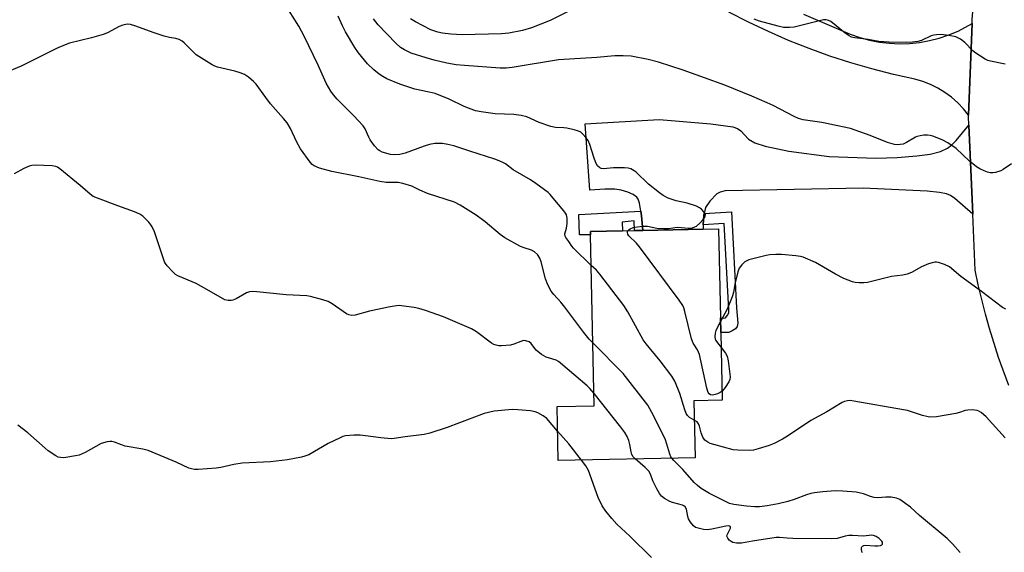
# Model space of a CAD drawing. Units: inches. Extents: x 1273766 to 1279766, y 541451 to 545451.
# Drawn here: x 1278745 to 1279049, y 544065 to 544230 of the extents above; entities that cross this region are included whole.
import ezdxf

# ---------------------------------------------------------------- set-up
doc = ezdxf.new("R2010")
doc.units = ezdxf.units.IN
doc.header["$MEASUREMENT"] = 0
for name, color, linetype in [('BLDG-Footprint', 5, 'Continuous'), ('TRANS-Driveway', 251, 'Continuous'), ('TRANS-Non Street Sidewalk', 7, 'Continuous'), ('TRANS-Road', 130, 'Continuous'), ('Undefined', 1, 'Continuous')]:
    doc.layers.add(name, color=color, linetype=linetype)

msp = doc.modelspace()

# ---------------------------------------------------------------- linework, layer by layer
at = {"layer": 'BLDG-Footprint', "elevation": 478.77}
msp.add_lwpolyline([(1278953.85, 544094.23), (1278911.54, 544093.31), (1278911.18, 544110.03), (1278922.68, 544110.28), (1278921.52, 544163.18), (1278921.5, 544164.13), (1278931.42, 544164.34), (1278935.1, 544164.42), (1278937.66, 544164.48), (1278956.32, 544164.89), (1278961.08, 544164.99), (1278961.68, 544137.46), (1278961.78, 544132.95), (1278962.24, 544112.01), (1278953.47, 544111.81)], close=True, dxfattribs=at)
at = {"layer": 'TRANS-Driveway'}
msp.add_lwpolyline([(1279038.51, 544197.08), (1279039.74, 544169.48), (1279034.22, 544174.36), (1279032.87, 544175.27), (1279031.57, 544175.83), (1279029.42, 544176.22), (1279025.58, 544176.58), (1279005.78, 544177.55), (1278963.13, 544176.69), (1278961.6, 544176.34), (1278960.59, 544175.78), (1278958.36, 544173.51), (1278957.09, 544171.57), (1278956.65, 544169.7), (1278956.54, 544169.21), (1278956.39, 544166.23), (1278956.32, 544164.89), (1278937.66, 544164.48), (1278937.3, 544168.98), (1278937.05, 544170.43), (1278936.63, 544172.87), (1278936.21, 544174.11), (1278935.79, 544174.78), (1278934.66, 544175.63), (1278933.06, 544176.35), (1278930.93, 544176.98), (1278929.07, 544177.29), (1278925.95, 544177.3), (1278921.28, 544176.89), (1278919.88, 544197.47), (1278942.73, 544198.74), (1278958.72, 544197.43), (1278965.47, 544196.54), (1278967, 544196.01), (1278968.01, 544195.32), (1278970.32, 544192.69), (1278972.32, 544191.61), (1278975.56, 544190.53), (1278982.83, 544189.04), (1278995.33, 544187.31), (1279009.78, 544186.87), (1279016.31, 544187.04), (1279022.39, 544187.53), (1279026.58, 544188.1), (1279029.72, 544188.87), (1279031.89, 544189.88), (1279033.2, 544190.93), (1279034.56, 544192.29)], close=True, dxfattribs=at)
at = {"layer": 'TRANS-Non Street Sidewalk'}
for points in [[(1278937.66, 544164.48), (1278935.1, 544164.42), (1278935.03, 544167.44), (1278931.3, 544167.04), (1278931.42, 544164.34), (1278921.5, 544164.13), (1278921.52, 544163.18), (1278918.12, 544163.11), (1278917.85, 544169.44), (1278937.05, 544170.43), (1278937.3, 544168.98)], [(1278956.39, 544166.23), (1278956.54, 544169.21), (1278956.65, 544169.7), (1278965.1, 544170.22), (1278966.62, 544140.56), (1278967.01, 544135.83), (1278966.83, 544134.82), (1278966.33, 544134.08), (1278965.35, 544133.43), (1278964.27, 544132.95), (1278961.78, 544132.95), (1278961.68, 544137.46), (1278962.74, 544137.35), (1278963.25, 544137.45), (1278963.97, 544138.43), (1278964.23, 544139.16), (1278964.3, 544139.99), (1278962.81, 544166.62)]]:
    msp.add_lwpolyline(points, close=True, dxfattribs=at)
at = {"layer": 'TRANS-Road'}
for points in [[(1279050.84, 544116.51), (1279047.66, 544125.25), (1279044.88, 544134.13), (1279043.63, 544138.61), (1279041.43, 544147.65), (1279040.5, 544152.2), (1279039.74, 544169.48), (1279038.51, 544197.08), (1279038.39, 544199.69), (1279038.41, 544200.14), (1279039.48, 544228.44), (1279039.52, 544229.63), (1279043.87, 544281.79)], [(1278987.33, 544231.37), (1279001.81, 544225.17), (1279004.76, 544224.13), (1279007.77, 544223.32), (1279010.83, 544222.72), (1279013.93, 544222.36), (1279017.04, 544222.22), (1279020.16, 544222.31), (1279023.26, 544222.63), (1279026.33, 544223.17), (1279029.36, 544223.94), (1279032.32, 544224.93), (1279035.19, 544226.13), (1279039.48, 544228.44), (1279038.41, 544200.14), (1279036.82, 544202.13), (1279035.07, 544203.98), (1279033.15, 544205.67), (1279031.1, 544207.18), (1279028.92, 544208.51), (1279026.64, 544209.64), (1279024.26, 544210.56), (1279021.81, 544211.28), (1279015.16, 544212.74), (1279008.55, 544214.41), (1279002, 544216.3), (1278995.52, 544218.4), (1278989.11, 544220.71), (1278982.78, 544223.23), (1278976.53, 544225.95), (1278970.38, 544228.87), (1278964.32, 544231.99)]]:
    msp.add_lwpolyline(points, dxfattribs=at)
at = {"layer": 'Undefined'}
for points, elevation in [([(1278921.73, 544153.65), (1278916.24, 544158.99), (1278915.74, 544159.61), (1278914.81, 544161.07), (1278913.85, 544162.32), (1278913.67, 544162.75), (1278913.61, 544163.39), (1278914.11, 544165.2), (1278914.27, 544166.59), (1278914.23, 544168.28), (1278914.03, 544169.35), (1278913.78, 544169.86), (1278913.27, 544170.58), (1278910, 544174.5), (1278909.01, 544175.61), (1278908.36, 544176.21), (1278904.62, 544179.02), (1278902.97, 544180.09), (1278897.55, 544183.26), (1278895.2, 544185.08), (1278894.61, 544185.44), (1278893.27, 544186.05), (1278891.87, 544186.57), (1278884.13, 544188.96), (1278879.25, 544190.6), (1278877.35, 544191.1), (1278875.72, 544191.4), (1278873.4, 544191.33), (1278871.69, 544191.07), (1278870.01, 544190.51), (1278864.18, 544188.33), (1278862.52, 544187.96), (1278860.88, 544187.87), (1278859.61, 544187.99), (1278857.09, 544188.71), (1278856.32, 544189.06), (1278855.86, 544189.37), (1278854.71, 544190.65), (1278853.34, 544192.53), (1278852.93, 544193.28), (1278851.78, 544195.87), (1278851.18, 544196.81), (1278848.27, 544199.94), (1278843.13, 544205.1), (1278842.01, 544206.37), (1278841.17, 544207.5), (1278839.74, 544209.98), (1278837.28, 544215.6), (1278832.9, 544224.59), (1278831.32, 544227.64), (1278826.91, 544234.65)], 478), ([(1278933.05, 544164.38), (1278933.33, 544164.7), (1278933.74, 544164.98), (1278934.7, 544165.37), (1278935.99, 544165.65), (1278937.66, 544165.81), (1278939.12, 544165.76), (1278942.06, 544165.24), (1278944.13, 544165.1), (1278945.61, 544165.11), (1278948.31, 544165.45), (1278951.92, 544165.21), (1278953.06, 544165.3), (1278953.8, 544165.56), (1278954.26, 544165.81), (1278955.34, 544166.76), (1278956.32, 544167.84), (1278956.81, 544168.5), (1278957.01, 544168.94), (1278957.03, 544169.37), (1278956.59, 544170.22), (1278955.87, 544171.02), (1278955.22, 544171.51), (1278954.23, 544172.03), (1278951.38, 544172.95), (1278948.02, 544173.64), (1278945.52, 544174.51), (1278943.95, 544175.25), (1278942.79, 544176.09), (1278939.43, 544178.81), (1278935.63, 544182.46), (1278934.95, 544182.96), (1278933.97, 544183.49), (1278933.18, 544183.73), (1278932.06, 544183.83), (1278928.6, 544183.8), (1278925.55, 544183.52), (1278924.82, 544183.62), (1278924.38, 544183.8), (1278923.65, 544184.48), (1278923.11, 544185.43), (1278922.51, 544187.13), (1278921.31, 544191.02), (1278920.75, 544192.29), (1278920.09, 544193.21), (1278919.16, 544194.27), (1278918.55, 544194.83), (1278917.82, 544195.23), (1278916.44, 544195.64), (1278914.15, 544196.14), (1278913.29, 544196.25), (1278910.65, 544196.36), (1278909.24, 544196.66), (1278905.66, 544197.83), (1278901.79, 544199.62), (1278900.1, 544200.04), (1278897.8, 544200.35), (1278892, 544200.56), (1278887.64, 544201.12), (1278885.94, 544201.46), (1278882.44, 544202.77), (1278877.76, 544205.04), (1278873.47, 544206.79), (1278871.56, 544207.29), (1278867.22, 544208.14), (1278862.55, 544209.67), (1278858.49, 544211.38), (1278857.26, 544212.05), (1278856.11, 544212.81), (1278854.53, 544214.16), (1278852.58, 544216.02), (1278849.77, 544219.39), (1278848.59, 544221.07), (1278845.77, 544225.94), (1278844.83, 544227.7), (1278843.5, 544230.7)], 480), ([(1278914.6, 544232.17), (1278909, 544229.41), (1278903.22, 544227.11), (1278900.46, 544226.34), (1278896.19, 544225.51), (1278894.02, 544225.32), (1278881.78, 544225), (1278878.27, 544225.17), (1278875.7, 544225.45), (1278874.32, 544225.76), (1278872.11, 544226.55), (1278867.36, 544229.01), (1278865.82, 544229.9)], 484), ([(1278922.25, 544129.72), (1278921.09, 544130.92), (1278919.39, 544132.91), (1278913.6, 544140.76), (1278912.36, 544142.27), (1278910.13, 544144.66), (1278909.35, 544145.71), (1278908.3, 544147.7), (1278907.53, 544149.53), (1278906.2, 544154.77), (1278905.83, 544155.89), (1278905.15, 544157.02), (1278904.21, 544157.88), (1278903.2, 544158.36), (1278900.97, 544159.09), (1278899.88, 544159.53), (1278894.97, 544162.17), (1278893.58, 544163.21), (1278888.91, 544167.12), (1278886.16, 544169.17), (1278881.23, 544172.27), (1278879.44, 544173.18), (1278871.08, 544175.88), (1278868.76, 544176.89), (1278866.24, 544178.17), (1278863.47, 544179.04), (1278862.06, 544179.31), (1278858.3, 544179.35), (1278856.37, 544179.6), (1278849.88, 544181.07), (1278841.5, 544182.67), (1278837.69, 544183.77), (1278836.09, 544184.43), (1278835.4, 544184.92), (1278834.8, 544185.56), (1278831.78, 544189.67), (1278830.66, 544191.76), (1278828.68, 544196.04), (1278827.67, 544197.73), (1278826.55, 544199.11), (1278824.03, 544201.87), (1278822.53, 544203.68), (1278821.08, 544205.55), (1278818.14, 544209.7), (1278817.32, 544210.54), (1278815.74, 544211.86), (1278814.52, 544212.66), (1278813.17, 544213.2), (1278811.48, 544213.7), (1278806.12, 544215), (1278805.31, 544215.28), (1278804.52, 544215.67), (1278799.55, 544218.81), (1278798.68, 544219.57), (1278795.86, 544222.48), (1278795.2, 544222.99), (1278794.28, 544223.48), (1278793.28, 544223.79), (1278791.26, 544224.1), (1278789.61, 544224.57), (1278786.24, 544225.71), (1278780.92, 544227.67), (1278779.24, 544228.15), (1278778.18, 544228.23), (1278776.88, 544228), (1278775.76, 544227.56), (1278772.16, 544225.62), (1278770.82, 544225.05), (1278767.16, 544223.99), (1278760.39, 544222.35), (1278759.03, 544221.91), (1278756.4, 544220.78), (1278745.45, 544215.24), (1278738.62, 544212.47)], 476), ([(1279051.74, 544185.12), (1279049.14, 544183.3), (1279048.41, 544182.87), (1279046.79, 544182.39), (1279045.96, 544182.27), (1279045.14, 544182.27), (1279044.3, 544182.47), (1279043.2, 544182.92), (1279041.86, 544183.57), (1279040.88, 544184.17), (1279038.69, 544185.92), (1279034.55, 544189.81), (1279032.02, 544191.58), (1279030.29, 544192.52), (1279027.36, 544193.6), (1279026.55, 544193.83), (1279025.72, 544193.96), (1279024.56, 544193.9), (1279023.4, 544193.73), (1279022.56, 544193.51), (1279022.03, 544193.28), (1279019.23, 544191.67), (1279018.15, 544191.21), (1279017.29, 544191.03), (1279016.51, 544190.99), (1279015.47, 544191.07), (1279014.75, 544191.22), (1279013.39, 544191.71), (1279008, 544193.89), (1279001.95, 544196.03), (1278993.08, 544197.85), (1278987.28, 544198.73), (1278985.86, 544199.09), (1278984.53, 544199.69), (1278978, 544203.07), (1278976.16, 544203.94), (1278971.43, 544206.02), (1278962.99, 544209.42), (1278956.77, 544211.7), (1278950.18, 544214), (1278942.51, 544216.55), (1278939.37, 544217.34), (1278934.08, 544218.38), (1278931.55, 544218.51), (1278929, 544218.5), (1278923.48, 544218.01), (1278911.65, 544217.21), (1278897.3, 544214.82), (1278895.45, 544214.65), (1278893.52, 544214.66), (1278882.54, 544215.45), (1278879.99, 544215.73), (1278877.06, 544216.23), (1278873.15, 544217.15), (1278870.63, 544217.84), (1278866.08, 544219.3), (1278863.93, 544220.31), (1278862.75, 544221.1), (1278861.27, 544222.41), (1278855.8, 544228.06), (1278855.06, 544228.94), (1278854.4, 544229.87)], 482), ([(1279049.78, 544215.85), (1279045.2, 544216.8), (1279044.38, 544217.06), (1279043.6, 544217.44), (1279040.64, 544219.3), (1279039.74, 544220.05), (1279037.26, 544222.6), (1279035.9, 544223.58), (1279034.43, 544224.3), (1279032.27, 544224.81), (1279029.88, 544225.03), (1279028.5, 544225.01), (1279027.69, 544224.9), (1279026.84, 544224.62), (1279023.85, 544223.19), (1279022.75, 544222.92), (1279021.04, 544222.68), (1279019.29, 544222.63), (1279013.72, 544222.67), (1279010.65, 544222.86), (1279007.36, 544223.48), (1279003.29, 544224), (1279002.18, 544224.29), (1279001.44, 544224.68), (1279000.28, 544225.49), (1278995.83, 544229.04), (1278995.12, 544229.41), (1278994.39, 544229.6), (1278993.57, 544229.6), (1278992.72, 544229.44), (1278984.45, 544227.36), (1278982.99, 544227.22), (1278981.23, 544227.26), (1278979.5, 544227.63), (1278973.79, 544229.22), (1278972.12, 544229.84)], 484), ([(1278922.6, 544114.05), (1278921.31, 544115.62), (1278920.49, 544116.47), (1278912.27, 544123.42), (1278911.55, 544123.95), (1278910.83, 544124.36), (1278907.8, 544125.35), (1278906.32, 544126.18), (1278904.74, 544127.43), (1278904.26, 544127.98), (1278903.16, 544129.57), (1278902.53, 544130.03), (1278901.53, 544130.37), (1278900.74, 544130.42), (1278899.92, 544130.2), (1278897.8, 544129.29), (1278896.77, 544129.02), (1278893.95, 544128.8), (1278893.11, 544128.82), (1278892.35, 544128.97), (1278891.65, 544129.23), (1278890.93, 544129.63), (1278886.24, 544133.17), (1278884.72, 544134.06), (1278875.99, 544137.81), (1278870.47, 544139.74), (1278868.38, 544140.38), (1278866.97, 544140.65), (1278863.81, 544141.09), (1278862.37, 544141.23), (1278861.51, 544141.22), (1278859.5, 544140.87), (1278853.2, 544139.54), (1278848.73, 544138.3), (1278847.64, 544138.17), (1278846.74, 544138.37), (1278846.01, 544138.73), (1278841.64, 544141.78), (1278840.39, 544142.52), (1278838.76, 544143.08), (1278834.86, 544144.1), (1278833.74, 544144.32), (1278827.33, 544144.62), (1278818.3, 544145.55), (1278816.84, 544145.61), (1278816.09, 544145.5), (1278815.16, 544145.17), (1278811.92, 544143.33), (1278810.89, 544142.89), (1278810.33, 544142.8), (1278809.47, 544142.79), (1278808.39, 544143.08), (1278802.86, 544146.26), (1278799.53, 544148.07), (1278793.88, 544150.44), (1278793.16, 544150.9), (1278792.31, 544151.67), (1278790.56, 544153.59), (1278790.06, 544154.29), (1278789.8, 544154.8), (1278786.62, 544164.04), (1278785.96, 544165.62), (1278785.56, 544166.23), (1278784.86, 544167.08), (1278783.01, 544168.92), (1278782.08, 544169.53), (1278780.46, 544170.28), (1278775.37, 544172.05), (1278769.07, 544174.44), (1278767.74, 544175.03), (1278766.78, 544175.68), (1278763.66, 544178.42), (1278757.38, 544183.51), (1278756.66, 544184.01), (1278756.15, 544184.26), (1278755.05, 544184.48), (1278749.83, 544184.64), (1278748.69, 544184.55), (1278747.85, 544184.34), (1278746.22, 544183.68), (1278743.26, 544182.03)], 474), ([(1278962.18, 544114.77), (1278961.57, 544114.35), (1278960.81, 544114), (1278960.03, 544113.74), (1278959.27, 544113.58), (1278958.58, 544113.69), (1278958.21, 544113.97), (1278957.92, 544114.38), (1278957.48, 544115.73), (1278955.21, 544126.1), (1278954.61, 544127.62), (1278953.29, 544129.67), (1278952.71, 544130.94), (1278950.67, 544139.39), (1278950.33, 544140.53), (1278950.02, 544141.27), (1278948.9, 544142.98), (1278936.66, 544159.46), (1278935.7, 544160.6), (1278933.39, 544162.85), (1278933.09, 544163.34), (1278932.95, 544163.77), (1278932.96, 544164.17), (1278933.05, 544164.38)], 480), ([(1279049.94, 544140.16), (1279048.9, 544140.69), (1279042.41, 544145.63), (1279036.03, 544150.21), (1279032.53, 544153.23), (1279031.01, 544153.97), (1279029.1, 544154.6), (1279028.55, 544154.7), (1279027.99, 544154.69), (1279027.16, 544154.5), (1279026.06, 544154.12), (1279023.88, 544153.22), (1279020.81, 544151.49), (1279019.47, 544150.96), (1279018.04, 544150.69), (1279014.59, 544150.22), (1279007.21, 544148.4), (1279006.05, 544148.28), (1279004.57, 544148.29), (1279003.39, 544148.4), (1279002.54, 544148.59), (1278999.83, 544149.64), (1278997.22, 544150.97), (1278991.1, 544154.53), (1278987.31, 544156.19), (1278986.46, 544156.43), (1278985.01, 544156.62), (1278980.59, 544157), (1278978.84, 544157.08), (1278976.94, 544156.95), (1278975.85, 544156.78), (1278970.5, 544155.36), (1278969.2, 544154.8), (1278968.26, 544153.89), (1278967.52, 544152.78), (1278967.09, 544151.65), (1278966.17, 544147.92), (1278965.72, 544145.33), (1278965.3, 544143.93), (1278963.72, 544140.14), (1278961.71, 544136.37)], 480), ([(1278953.6, 544105.85), (1278952.12, 544106.69), (1278951.54, 544107.25), (1278951.09, 544107.92), (1278950.66, 544109), (1278949.12, 544114.09), (1278947.54, 544117.89), (1278946.69, 544119.44), (1278943.05, 544124.17), (1278938.68, 544129.46), (1278937.79, 544130.64), (1278933, 544139.37), (1278931.76, 544141.31), (1278924.43, 544150.99), (1278923.32, 544152.18), (1278921.73, 544153.65)], 478), ([(1278961.71, 544136.37), (1278960.24, 544133.52), (1278960.01, 544132.7), (1278959.92, 544131.62), (1278960.04, 544130.92), (1278960.26, 544130.42), (1278960.73, 544129.71), (1278961.88, 544128.29)], 480), ([(1278946.66, 544094.08), (1278946.39, 544094.53), (1278946.06, 544095.32), (1278945.15, 544098.42), (1278944.55, 544100.09), (1278940.5, 544108.2), (1278939.24, 544110.5), (1278931.65, 544120.29), (1278922.25, 544129.72)], 476), ([(1278961.88, 544128.29), (1278963.25, 544126.57), (1278963.77, 544125.58), (1278964.08, 544124.18), (1278964.69, 544119.25), (1278964.62, 544118.42), (1278964.31, 544117.64), (1278963.19, 544115.94), (1278962.18, 544114.77)], 480), ([(1278935.26, 544093.83), (1278934.7, 544094.5), (1278934.28, 544095.25), (1278934.05, 544096.03), (1278933.62, 544098.34), (1278933.33, 544099.5), (1278932.79, 544100.76), (1278932.13, 544101.97), (1278930.89, 544103.62), (1278922.6, 544114.05)], 474), ([(1279049.73, 544100.39), (1279043.85, 544106.89), (1279042.27, 544108.16), (1279041.55, 544108.6), (1279041.03, 544108.8), (1279039.62, 544108.99), (1279038.18, 544108.96), (1279037.34, 544108.77), (1279035.66, 544108.18), (1279034.53, 544107.91), (1279028.46, 544106.87), (1279026.73, 544106.73), (1279025.89, 544106.84), (1279024.22, 544107.27), (1279019.48, 544108.77), (1279018.34, 544109.06), (1279002.9, 544111.73), (1279001.78, 544111.87), (1279000.93, 544111.82), (1279000.09, 544111.62), (1278999.3, 544111.28), (1278994.62, 544108.37), (1278989.6, 544105.73), (1278982.37, 544100.88), (1278980.87, 544099.99), (1278978.32, 544098.65), (1278976.72, 544097.98), (1278973.34, 544096.93), (1278971.92, 544096.56), (1278970.78, 544096.45), (1278967.05, 544096.52), (1278965.64, 544096.67), (1278959.61, 544098.3), (1278958.51, 544098.65), (1278957.74, 544099), (1278956.84, 544099.65), (1278956.24, 544100.59), (1278955.69, 544101.93), (1278955.23, 544103.93), (1278954.94, 544104.7), (1278954.46, 544105.31), (1278953.6, 544105.85)], 478), ([(1278911.34, 544102.43), (1278907.99, 544106.31), (1278906.88, 544107.15), (1278905.16, 544108.14), (1278904.36, 544108.43), (1278902.91, 544108.68), (1278899.06, 544109.07), (1278897.29, 544109.09), (1278891.66, 544108.6), (1278888.61, 544107.9), (1278877.19, 544103.53), (1278871.81, 544101.84), (1278870.09, 544101.39), (1278864.16, 544100.67), (1278860.73, 544100.13), (1278859.87, 544100.07), (1278856.66, 544100.33), (1278851.88, 544101.03), (1278850.25, 544101.18), (1278848.3, 544101.19), (1278845.75, 544100.94), (1278844.92, 544100.73), (1278844.1, 544100.4), (1278840.37, 544098.57), (1278834.43, 544095.15), (1278833.15, 544094.66), (1278832.09, 544094.35), (1278827.81, 544093.61), (1278822.49, 544092.96), (1278813.77, 544092.49), (1278811.18, 544092.09), (1278807.14, 544091.24), (1278805.69, 544091.02), (1278800.13, 544090.54), (1278799.06, 544090.56), (1278798.07, 544090.74), (1278797.28, 544091.02), (1278793.41, 544092.83), (1278784.74, 544096.43), (1278783.05, 544096.87), (1278777.55, 544097.81), (1278776.43, 544098.17), (1278774.25, 544099.06), (1278773.44, 544099.26), (1278772.89, 544099.26), (1278772.07, 544099.13), (1278770.16, 544098.57), (1278765.2, 544095.85), (1278763.39, 544095.03), (1278762.24, 544094.76), (1278759.28, 544094.31), (1278758.4, 544094.22), (1278757.58, 544094.25), (1278756.89, 544094.42), (1278756.13, 544094.78), (1278753.73, 544096.39), (1278752.82, 544097.12), (1278747.53, 544101.86), (1278744.36, 544104.32)], 472), ([(1278918.73, 544093.47), (1278914.81, 544098.46), (1278911.34, 544102.43)], 472), ([(1278940.4, 544063.36), (1278933.68, 544069.96), (1278929.63, 544073.7), (1278928.06, 544075.42), (1278926.2, 544077.65), (1278925.15, 544079.37), (1278923.84, 544081.94), (1278920.88, 544090.25), (1278920.05, 544091.72), (1278918.73, 544093.47)], 472), ([(1279005.65, 544064.78), (1279005.42, 544065.24), (1279005.27, 544065.99), (1279005.3, 544066.45), (1279005.38, 544066.64), (1279005.64, 544066.9), (1279006.01, 544067.06), (1279006.49, 544067.14), (1279009.45, 544066.93), (1279010.34, 544066.95), (1279011.15, 544067.08), (1279011.58, 544067.24), (1279011.83, 544067.52), (1279011.85, 544068.07), (1279011.6, 544068.46), (1279010.77, 544069.19), (1279009.81, 544069.84), (1279009.05, 544070.19), (1279008.55, 544070.27), (1279005.92, 544069.96), (1279002.53, 544070.15), (1279001.42, 544070.12), (1279000.3, 544069.93), (1278997.76, 544069.29), (1278996.13, 544069.12), (1278984.02, 544069.21), (1278982.31, 544069.31), (1278979.95, 544069.57), (1278978.9, 544069.6), (1278971.6, 544068.43), (1278968.16, 544067.77), (1278966.68, 544067.81), (1278965.53, 544068.04), (1278965.04, 544068.27), (1278964.42, 544068.76), (1278963.93, 544069.34), (1278963.73, 544069.75), (1278963.69, 544069.96), (1278963.75, 544070.42), (1278964.77, 544072.46), (1278964.77, 544072.84), (1278964.51, 544073.06), (1278964.14, 544073.13), (1278963.36, 544073.07), (1278959.04, 544072.14), (1278957.6, 544071.96), (1278956.47, 544072.06), (1278954.79, 544072.41), (1278954.01, 544072.69), (1278953.32, 544073.16), (1278952.38, 544074.26), (1278951.8, 544075.27), (1278951.57, 544076.08), (1278951.16, 544078.29), (1278950.79, 544079.02), (1278950.38, 544079.34), (1278949.9, 544079.56), (1278946.85, 544080.4), (1278946.06, 544080.7), (1278944.36, 544081.64), (1278943.49, 544082.31), (1278942.81, 544083.15), (1278941.96, 544084.56), (1278940.81, 544087.1), (1278940.05, 544089.15), (1278939.53, 544090.05), (1278938.4, 544091.21), (1278935.26, 544093.83)], 474), ([(1279035.79, 544064.87), (1279033.49, 544067.54), (1279031.83, 544069.19), (1279023.26, 544076.34), (1279020.41, 544078.91), (1279017.14, 544081.25), (1279016.12, 544081.72), (1279014.47, 544081.99), (1279012.78, 544082.06), (1279010.34, 544081.84), (1279009.2, 544081.92), (1279008.06, 544082.24), (1279005.91, 544083.04), (1279003.65, 544083.53), (1278999.52, 544083.86), (1278997.16, 544083.96), (1278993.36, 544083.71), (1278990.8, 544083.41), (1278989.66, 544083.2), (1278988.27, 544082.77), (1278984.47, 544081.26), (1278982.57, 544080.65), (1278979.54, 544079.95), (1278976.14, 544079.35), (1278973.78, 544079.07), (1278972.33, 544079.06), (1278969.72, 544079.24), (1278965.83, 544079.71), (1278964.49, 544080.11), (1278962.19, 544081.18), (1278958.3, 544083.11), (1278955.74, 544084.67), (1278954.62, 544085.58), (1278953.58, 544086.56), (1278950.07, 544090.56), (1278947.22, 544093.4), (1278946.66, 544094.08)], 476)]:
    msp.add_lwpolyline(points, dxfattribs=dict(at, elevation=elevation))

doc.saveas('drawing.dxf')
